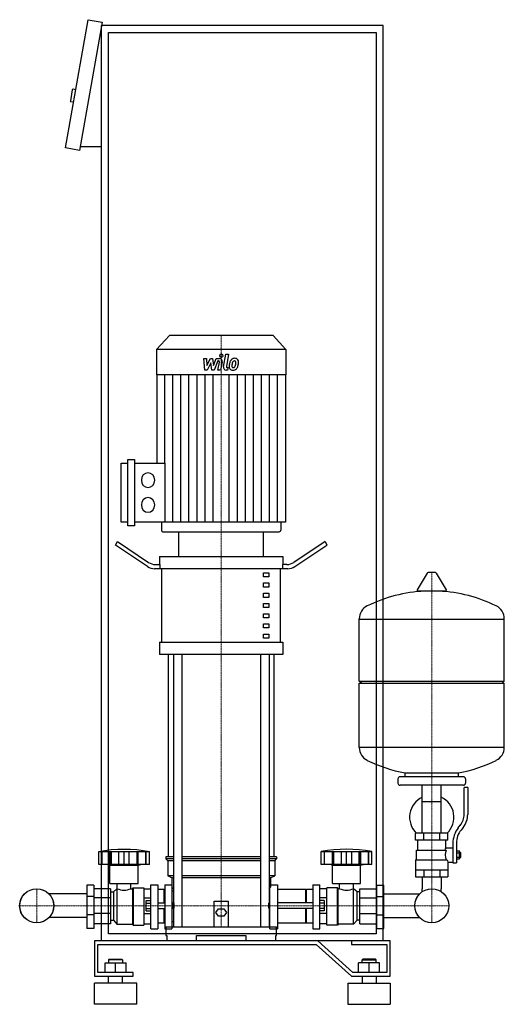
# Model space of a CAD drawing. Extents: x -316 to 372, y 0 to 1398.
import ezdxf

# ---------------------------------------------------------------- set-up
doc = ezdxf.new("R2010")
doc.units = 0
doc.linetypes.add('DASHDOT', pattern=[1, 0.5, -0.25, 0, -0.25])
doc.layers.get('0').update_dxf_attribs({"color": 124})
doc.layers.add('CP_AXIS', color=143, linetype='DASHDOT', lineweight=18)
doc.layers.add('CP_DETAL', color=33, linetype='Continuous')

msp = doc.modelspace()

# ---------------------------------------------------------------- linework, layer by layer
at = {"extrusion": (0, 1, 0)}
for p, q in [((-251, 1216.2), (-218.8, 1398.4)), ((-218.8, 1398.4), (-199.1, 1394.9)), ((-199.1, 1394.9), (-231.3, 1212.7)), ((-200, 90), (-200, 1390)), ((200, 1390), (-200, 1390)), ((200, 90), (200, 1390)), ((-190, 1380), (190, 1380)), ((-190, 100), (-190, 1380)), ((190, 1380), (190, 100)), ((-241.5, 1298.8), (-244.2, 1283.1)), ((-236.4, 1298.9), (-240.3, 1299.6)), ((-239.5, 1281.2), (-243.4, 1281.9)), ((-200, 1217.7), (-230.4, 1217.7)), ((-231.3, 1212.7), (-251, 1216.2)), ((-103.6, 950), (-122, 929.8)), ((43.6, 950), (-103.6, 950)), ((43.6, 950), (62, 929.8)), ((62, 929.8), (-122, 929.8)), ((-122, 929.8), (-122, 894.2)), ((62, 929.8), (62, 894.2)), ((62, 894.2), (-122, 894.2)), ((-121.5, 894.2), (-121.5, 768.6)), ((61.5, 894.2), (61.5, 684.9)), ((-162.5, 679.7), (-162.5, 773.9)), ((-162.5, 773.9), (-153, 773.9)), ((-153, 773.9), (-153, 679.7)), ((-172.1, 684.9), (-172.1, 768.6)), ((-172.1, 768.6), (-162.5, 768.6)), ((-153, 768.6), (-109.9, 768.6)), ((-162.5, 684.9), (-172.1, 684.9)), ((-153, 679.7), (-162.5, 679.7)), ((61.5, 684.9), (-153, 684.9)), ((-114.8, 684.9), (-114.8, 673.6)), ((54.8, 684.9), (54.8, 673.6)), ((-180, 652.3), (-177.5, 657.3)), ((-177.5, 657.3), (-133.3, 627.6)), ((-112.5, 671), (52.5, 671)), ((-90, 636.1), (-90, 671)), ((30, 636.1), (30, 671)), ((117.5, 657.3), (73.3, 627.6)), ((117.5, 657.3), (120, 652.3)), ((-134.6, 621.8), (-180, 652.3)), ((74.6, 621.8), (120, 652.3)), ((-117.5, 636.1), (57.5, 636.1)), ((-117.5, 636.1), (-117.5, 624.5)), ((57.5, 636.1), (57.5, 624.5)), ((64.6, 618.7), (-124.6, 618.7)), ((-123.3, 624.5), (-116.9, 624.5)), ((-116.9, 618.7), (-116.9, 624.5)), ((-114.4, 514.1), (-114.4, 618.7)), ((54.4, 514.1), (54.4, 618.7)), ((63.3, 624.5), (56.9, 624.5)), ((56.9, 624.5), (56.9, 618.7)), ((30, 612.9), (37.5, 612.9)), ((30, 607.1), (30, 612.9)), ((37.5, 607.1), (30, 607.1)), ((37.5, 612.9), (37.5, 607.1)), ((262.6, 612.5), (248.4, 588.8)), ((274.3, 613.1), (263.7, 613.1)), ((275.4, 612.5), (289.6, 588.8)), ((30, 598.4), (37.5, 598.4)), ((30, 592.6), (30, 598.4)), ((37.5, 592.6), (30, 592.6)), ((37.5, 598.4), (37.5, 592.6)), ((30, 583.9), (37.5, 583.9)), ((30, 578), (30, 583.9)), ((37.5, 578), (30, 578)), ((37.5, 583.9), (37.5, 578)), ((288.5, 586.9), (249.5, 586.9)), ((30, 569.3), (37.5, 569.3)), ((30, 563.5), (30, 569.3)), ((37.5, 563.5), (30, 563.5)), ((37.5, 569.3), (37.5, 563.5)), ((30, 554.8), (37.5, 554.8)), ((30, 549), (30, 554.8)), ((37.5, 549), (30, 549)), ((37.5, 554.8), (37.5, 549)), ((166, 459.1), (166, 547.4)), ((166, 547.1), (372, 547.1)), ((372, 459.1), (372, 547.4)), ((30, 540.3), (37.5, 540.3)), ((30, 534.5), (30, 540.3)), ((37.5, 534.5), (30, 534.5)), ((37.5, 540.3), (37.5, 534.5)), ((30, 525.8), (37.5, 525.8)), ((30, 519.9), (30, 525.8)), ((37.5, 519.9), (30, 519.9)), ((37.5, 525.8), (37.5, 519.9)), ((-117.5, 514.1), (57.5, 514.1)), ((-117.5, 514.1), (-117.5, 496.7)), ((57.5, 514.1), (57.5, 496.7)), ((57.5, 496.7), (-117.5, 496.7)), ((-105, 209.3), (-105, 496.7)), ((-97.9, 496.7), (-97.9, 110)), ((-85.9, 496.7), (-85.9, 110)), ((25.9, 496.7), (25.9, 110)), ((37.9, 496.7), (37.9, 110)), ((45, 209.3), (45, 496.7)), ((166, 459.1), (372, 459.1)), ((169, 456.1), (166, 459.1)), ((166, 456.1), (372, 456.1)), ((166, 364.9), (166, 456.1)), ((369, 456.1), (372, 459.1)), ((372, 364.9), (372, 456.1)), ((166, 365.1), (372, 365.1)), ((314, 323.1), (224, 323.1)), ((231, 323.1), (231, 328.7)), ((307, 323.1), (307, 328.7)), ((221, 320.1), (221, 314.1)), ((314, 311.1), (224, 311.1)), ((255.5, 243.1), (255.5, 311.1)), ((282.4, 243.1), (282.4, 311.1)), ((315, 269.8), (315, 308.1)), ((320, 308.1), (315, 308.1)), ((317, 320.1), (317, 314.1)), ((320, 308.1), (320, 269.8)), ((255.5, 288.1), (282.4, 288.1)), ((306.7, 250.6), (309.5, 254.2)), ((292, 243.1), (246, 243.1)), ((246, 233.1), (246, 243.1)), ((257.5, 233.1), (257.5, 243.1)), ((280.5, 233.1), (280.5, 243.1)), ((292, 233.1), (292, 243.1)), ((313.4, 251.1), (310.6, 247.5)), ((292, 233.1), (246, 233.1)), ((249, 219.1), (249, 233.1)), ((289, 222.1), (289, 233.1)), ((299, 228.8), (299, 200.9)), ((304, 228.8), (304, 200.9)), ((-204, 198.5), (-204, 216.8)), ((-199.5, 198.5), (-199.5, 216.8)), ((-199.2, 198.5), (-199.2, 216.8)), ((-188.2, 198.5), (-188.2, 216.8)), ((-187.9, 198.5), (-187.9, 216.8)), ((-186, 198.5), (-186, 216.8)), ((-175.4, 198.5), (-175.4, 216.8)), ((-168, 198.5), (-168, 216.8)), ((-160.6, 198.5), (-160.6, 216.8)), ((-150, 216.8), (-150, 198.5)), ((-148.1, 198.5), (-148.1, 216.8)), ((-147.8, 198.5), (-147.8, 216.8)), ((-136.8, 198.5), (-136.8, 216.8)), ((-136.5, 198.5), (-136.5, 216.8)), ((-132, 198.5), (-132, 216.8)), ((112, 198.5), (112, 216.8)), ((116.5, 198.5), (116.5, 216.8)), ((116.8, 198.5), (116.8, 216.8)), ((127.8, 198.5), (127.8, 216.8)), ((128.1, 198.5), (128.1, 216.8)), ((130, 198.5), (130, 216.8)), ((140.6, 198.5), (140.6, 216.8)), ((148, 198.5), (148, 216.8)), ((155.4, 198.5), (155.4, 216.8)), ((166, 198.5), (166, 216.8)), ((167.9, 198.5), (167.9, 216.8)), ((168.2, 198.5), (168.2, 216.8)), ((179.2, 198.5), (179.2, 216.8)), ((179.5, 198.5), (179.5, 216.8)), ((184, 198.5), (184, 216.8)), ((247.5, 219.1), (289.3, 219.1)), ((247.5, 205.1), (247.5, 219.1)), ((289, 222.1), (299, 222.1)), ((304, 217.9), (308.5, 217.9)), ((304, 215), (308.5, 215)), ((308.5, 206.4), (308.5, 217.9)), ((308.5, 216.1), (309.5, 216.1)), ((309.5, 216.1), (309.5, 208.1)), ((310.5, 215.1), (309.5, 216.1)), ((310.5, 209.1), (310.5, 215.1)), ((-188, 197.4), (-192, 198.5)), ((-188, 197.4), (-148, 197.4)), ((-188, 171.7), (-188, 197.4)), ((-148, 197.4), (-144, 198.5)), ((-148, 171.7), (-148, 197.4)), ((-97.9, 209.3), (-108.5, 209.3)), ((-108.5, 209.3), (-108.5, 206.6)), ((-97.9, 206.6), (-108.5, 206.6)), ((-106, 203.9), (-108.5, 206.6)), ((-97.9, 203.9), (-106, 203.9)), ((-106, 203.9), (-106, 182.4)), ((25.9, 209.3), (-85.9, 209.3)), ((25.9, 206.6), (-85.9, 206.6)), ((25.9, 203.9), (-85.9, 203.9)), ((48.5, 209.3), (37.9, 209.3)), ((48.5, 206.6), (37.9, 206.6)), ((46, 203.9), (37.9, 203.9)), ((46, 203.9), (48.5, 206.6)), ((46, 203.9), (46, 182.4)), ((48.5, 209.3), (48.5, 206.6)), ((184, 198.5), (112, 198.5)), ((128, 197.4), (124, 198.5)), ((128, 197.4), (168, 197.4)), ((128, 171.7), (128, 197.4)), ((168, 197.4), (172, 198.5)), ((168, 171.7), (168, 197.4)), ((246, 205.1), (246, 181.1)), ((246, 205.1), (290.9, 205.1)), ((292, 202.1), (292, 181.1)), ((292, 202.1), (299, 202.1)), ((299, 200.9), (304, 200.9)), ((304, 209.2), (308.5, 209.2)), ((304, 206.4), (308.5, 206.4)), ((308.5, 208.1), (309.5, 208.1)), ((310.5, 209.1), (309.5, 208.1)), ((-97.9, 182.4), (-106, 182.4)), ((-100, 179.7), (-106, 182.4)), ((25.9, 182.4), (-85.9, 182.4)), ((46, 182.4), (37.9, 182.4)), ((40, 179.7), (46, 182.4)), ((246, 191.1), (292, 191.1)), ((257.5, 191.1), (257.5, 181.1)), ((280.5, 191.1), (280.5, 181.1)), ((-221, 169), (-221, 107.7)), ((-211, 169), (-221, 169)), ((-211, 169), (-211, 107.7)), ((-188, 171.7), (-148, 171.7)), ((-177.9, 164.2), (-177.9, 171.7)), ((-158.1, 164.2), (-158.1, 171.7)), ((-130, 107), (-130, 169.5)), ((-130, 169.5), (-120, 169.5)), ((-120, 169.5), (-120, 107)), ((-110, 169.5), (-110, 107)), ((-110, 169.5), (-100, 169.5)), ((-97.9, 179.7), (-100, 179.7)), ((-100, 179.7), (-100, 166.3)), ((25.9, 179.7), (-85.9, 179.7)), ((40, 179.7), (37.9, 179.7)), ((39.2, 107), (39.2, 169.5)), ((39.2, 169.5), (50, 169.5)), ((40, 179.7), (40, 166.3)), ((50, 169.5), (50, 107)), ((100, 169.5), (100, 107)), ((100, 169.5), (110, 169.5)), ((110, 107), (110, 169.5)), ((128, 171.7), (168, 171.7)), ((138.1, 164.2), (138.1, 171.7)), ((157.9, 164.2), (157.9, 171.7)), ((191, 169), (201, 169)), ((191, 107.7), (191, 169)), ((201, 107.7), (201, 169)), ((246, 181.1), (292, 181.1)), ((255.5, 181.1), (255.5, 164.2)), ((282.4, 181.1), (282.4, 164.2)), ((-221, 156.8), (-274.7, 156.8)), ((-187, 163.8), (-211, 163.8)), ((-187, 163.8), (-187, 114.2)), ((-187, 159.9), (-183, 159.9)), ((-183, 159.9), (-178, 164.2)), ((-183, 159.9), (-183, 119.3)), ((-178, 164.2), (-178, 113.8)), ((-178, 164.2), (-177.9, 164.2)), ((-158.1, 164.2), (-156, 164.2)), ((-156, 164.2), (-155, 165.2)), ((-156, 164.2), (-156, 113.8)), ((-155, 165.2), (-155, 112.5)), ((-155, 165.2), (-140, 165.2)), ((-140, 165.2), (-140, 112.5)), ((-140, 163.8), (-130, 163.8)), ((-111, 163.1), (-120, 163.1)), ((-111, 144), (-111, 163.1)), ((-110, 162), (-111, 163.1)), ((-100, 166.3), (-97.9, 164)), ((-100, 161.1), (-97.9, 161.1)), ((37.9, 164), (40, 166.3)), ((37.9, 161.1), (39.2, 161.1)), ((90, 163.1), (50, 163.1)), ((90, 144), (90, 163.1)), ((90, 162), (91, 163.1)), ((91, 144), (91, 163.1)), ((100, 163.1), (91, 163.1)), ((120, 163.8), (110, 163.8)), ((120, 112.5), (120, 165.2)), ((135, 165.2), (120, 165.2)), ((135, 112.5), (135, 165.2)), ((136, 164.2), (135, 165.2)), ((136, 113.8), (136, 164.2)), ((138.1, 164.2), (136, 164.2)), ((158, 164.2), (157.9, 164.2)), ((158, 113.8), (158, 164.2)), ((163, 159.9), (158, 164.2)), ((163, 119.3), (163, 159.9)), ((167, 159.9), (163, 159.9)), ((167, 163.8), (191, 163.8)), ((167, 114.2), (167, 163.8)), ((201, 156.8), (251.7, 156.8)), ((-211, 152.9), (-221, 152.9)), ((-187, 151), (-211, 151)), ((-140, 151), (-130, 151)), ((-136.4, 132.7), (-136.4, 147.3)), ((-136.4, 147.3), (-130, 147.3)), ((-136.4, 143.7), (-130, 143.7)), ((-120, 144), (-110, 144)), ((-98, 144), (-98, 136)), ((-97, 143.2), (-98, 144)), ((-97, 136.8), (-97, 143.2)), ((-40, 110), (-40, 146.4)), ((-40, 146.4), (-20, 146.4)), ((-20, 146.4), (-20, 110)), ((37, 143.2), (38.1, 144)), ((37, 143.2), (37, 136.8)), ((38.1, 136), (38.1, 144)), ((100, 144), (50, 144)), ((120, 151), (110, 151)), ((116.4, 147.3), (110, 147.3)), ((116.4, 143.7), (110, 143.7)), ((116.4, 147.3), (116.4, 132.7)), ((167, 151), (191, 151)), ((191, 152.9), (201, 152.9)), ((-211, 127.1), (-221, 127.1)), ((-187, 129), (-211, 129)), ((-140, 129), (-130, 129)), ((-136.4, 136.3), (-130, 136.3)), ((-136.4, 132.7), (-130, 132.7)), ((-120, 136), (-110, 136)), ((-111, 115.2), (-111, 136)), ((-97, 136.8), (-98, 136)), ((-37.5, 130.5), (-33.8, 135.6)), ((-33.8, 125.3), (-37.5, 130.5)), ((-33.8, 135.6), (-26.2, 135.6)), ((-26.2, 135.6), (-22.5, 130.5)), ((-22.5, 130.5), (-26.2, 125.3)), ((37, 136.8), (38.1, 136)), ((100, 136), (50, 136)), ((90, 115.2), (90, 136)), ((91, 115.2), (91, 136)), ((116.4, 136.3), (110, 136.3)), ((116.4, 132.7), (110, 132.7)), ((120, 129), (110, 129)), ((167, 129), (191, 129)), ((191, 127.1), (201, 127.1)), ((-221, 123.2), (-274.7, 123.2)), ((-187, 114.2), (-211, 114.2)), ((-187, 119.3), (-183, 119.3)), ((-183, 119.3), (-178, 113.8)), ((-178, 113.8), (-156, 113.8)), ((-156, 113.8), (-155, 112.5)), ((-155, 112.5), (-140, 112.5)), ((-140, 114.2), (-130, 114.2)), ((-111, 115.2), (-120, 115.2)), ((-110, 116.6), (-111, 115.2)), ((-26.2, 125.3), (-33.8, 125.3)), ((90, 115.2), (50, 115.2)), ((90, 116.6), (91, 115.2)), ((100, 115.2), (91, 115.2)), ((120, 114.2), (110, 114.2)), ((135, 112.5), (120, 112.5)), ((136, 113.8), (135, 112.5)), ((158, 113.8), (136, 113.8)), ((163, 119.3), (158, 113.8)), ((167, 119.3), (163, 119.3)), ((167, 114.2), (191, 114.2)), ((201, 123.2), (251.7, 123.2)), ((-211, 107.7), (-221, 107.7)), ((190, 100), (-190, 100)), ((-130, 107), (-120, 107)), ((-110, 107), (-100, 107)), ((-108.5, 110), (48.5, 110)), ((-108.5, 110), (-108.5, 97.7)), ((39.2, 107), (50, 107)), ((48.5, 97.7), (48.5, 110)), ((100, 107), (110, 107)), ((191, 107.7), (201, 107.7)), ((107.1, 90), (-210, 90)), ((-210, 90), (-210, 40)), ((-205, 85), (105, 85)), ((-205, 45), (-205, 85)), ((200, 90), (-200, 90)), ((-108.5, 97.7), (-107.4, 97.7)), ((-107.4, 97.7), (-107.4, 90)), ((-65, 90), (-65, 97.7)), ((-65, 97.7), (5, 97.7)), ((5, 97.7), (5, 90)), ((47.4, 90), (47.4, 97.7)), ((47.4, 97.7), (48.5, 97.7)), ((105, 85), (155, 40)), ((157.1, 45), (107.1, 90)), ((155, 90), (155, 85)), ((210, 90), (155, 90)), ((155, 85), (205, 85)), ((205, 85), (205, 45)), ((210, 40), (210, 90)), ((-195, 59), (-165, 59)), ((-195, 45), (-195, 59)), ((-189, 64), (-190, 63)), ((-170, 63), (-190, 63)), ((-190, 63), (-190, 59)), ((-189, 64), (-171, 64)), ((-180, 45), (-180, 59)), ((-171, 64), (-170, 63)), ((-170, 63), (-170, 59)), ((-165, 45), (-165, 59)), ((165, 45), (165, 59)), ((195, 59), (165, 59)), ((171, 64), (170, 63)), ((170, 63), (190, 63)), ((170, 59), (170, 63)), ((189, 64), (171, 64)), ((180, 45), (180, 59)), ((189, 64), (190, 63)), ((190, 59), (190, 63)), ((195, 45), (195, 59)), ((-155, 45), (-205, 45)), ((-155, 40), (-155, 45)), ((205, 45), (157.1, 45)), ((-210, 40), (-155, 40)), ((-150, 30), (-210, 30)), ((-210, 0), (-210, 30)), ((-190, 30), (-190, 40)), ((-170, 30), (-170, 40)), ((-150, 0), (-150, 30)), ((150, 30), (210, 30)), ((150, 30), (150, 0)), ((155, 40), (210, 40)), ((170, 40), (170, 30)), ((190, 40), (190, 30)), ((210, 30), (210, 0)), ((-150, 0), (-210, 0)), ((150, 0), (210, 0))]:
    msp.add_line(p, q, dxfattribs=at)
for p, q in [((-109.9, 768.6), (-109.9, 684.9)), ((-90, 671), (30, 671)), ((231, 328.7), (307, 328.7)), ((-204, 216.8), (-132, 216.8)), ((112, 216.8), (184, 216.8)), ((-132, 198.5), (-204, 198.5)), ((-100, 169.5), (-100, 107)), ((255.5, 160.1), (255.5, 164.2)), ((282.4, 160.1), (282.4, 164.2)), ((-98, 144), (-100, 144)), ((38.1, 144), (39.2, 144)), ((-98, 136), (-100, 136)), ((38.1, 136), (39.2, 136))]:
    msp.add_line(p, q)
at = {"extrusion": (0, -1, 0)}
for p, q in [((-100, 117.7), (-97.9, 117.7)), ((37.9, 117.7), (39.2, 117.7))]:
    msp.add_line(p, q, dxfattribs=at)
for centre, radius in [((-292, 140), 24.2), ((-292, 140), 24.1), ((269, 140), 24.2), ((269, 140), 24.1)]:
    msp.add_circle(centre, radius)
for centre, radius, start, end in [((-240.5, 1298.6), 1, 80, 170), ((-243.3, 1282.9), 1, 170, 260), ((263.7, 611.9), 1.25, 90, 149.0362), ((274.3, 611.9), 1.25, 30.9638, 90), ((249.5, 588.1), 1.25, 149.0362, 270), ((288.5, 588.1), 1.25, 270, 30.9638), ((269, 380.1), 207, 92.8162, 116.2545), ((269, 380.1), 207, 63.7455, 87.1838), ((186.5, 547.4), 20.5, 116.2545, 180), ((351.5, 547.4), 20.5, 0, 63.7455), ((186.5, 364.9), 20.5, 180, 243.7455), ((351.5, 364.9), 20.5, 296.2545, 0), ((269, 532.1), 207, 243.7455, 259.4219), ((269, 532.1), 207, 280.5781, 296.2545), ((224, 320.1), 3, 90, 180), ((314, 320.1), 3, 0, 90), ((224, 314.1), 3, 180, 270), ((314, 314.1), 3, 270, 0), ((269, 265.6), 31.5, 115.2763, 225.5847), ((269, 265.6), 31.5, 314.4153, 64.7237), ((290, 269.8), 25, 321.3402, 0), ((290, 269.8), 30, 321.3402, 0), ((334, 228.8), 35, 141.3402, 180), ((334, 228.8), 30, 141.3402, 180), ((317, 208), 31.4, 153.2805, 159.2699), ((308.4, 212.1), 20.3, 159.8668, 200.1332), ((321.5, 215), 32.2, 197.8961, 203.6102)]:
    msp.add_arc(centre, radius, start, end)
for centre, major_axis, ratio, start_param, end_param in [((-133.9, 744.4), (0, 10.4), 0.912363, 4.712389, 10.995574), ((-133.9, 709.2), (0, 10.4), 0.912363, 4.712389, 10.995574), ((-112.5, 673.6), (0, 2.61), 0.912363, 1.570796, 3.141593), ((52.5, 673.6), (0, 2.61), 0.912363, 3.141593, 4.712389), ((-124.6, 641.9), (0, 23.2), 0.860585, 2.617994, 3.141593), ((-123.3, 647.8), (0, 23.2), 0.860585, 2.617994, 3.141593), ((63.3, 647.8), (0, 23.2), 0.860585, 3.141593, 3.665191), ((64.6, 641.9), (0, 23.2), 0.860585, 3.141593, 3.665191), ((-168, -13.6), (0, 233.6), 0.931116, -0.166282, 0.166282), ((148, 3.7), (0, 216.5), 0.946041, -0.176714, 0.176714), ((-168, 192.3), (0, 30.1), 0.931116, 2.779824, 3.503361), ((148, 192.3), (0, 30.1), 0.931116, 2.779824, 3.503361)]:
    msp.add_ellipse(centre, major_axis=major_axis, ratio=ratio, start_param=start_param, end_param=end_param)
at = {"layer": 'CP_AXIS'}
for p, q in [((-30, 950), (-30, 671)), ((-30, 671), (-30, 110)), ((269, 613.1), (269, 164.2)), ((-292, 115.8), (-292, 164.2)), ((269, 115.8), (269, 164.2)), ((-316.1, 140), (-267.9, 140)), ((-267.9, 140), (244.8, 140)), ((244.8, 140), (293.1, 140))]:
    msp.add_line(p, q, dxfattribs=at)
at = {"layer": 'CP_DETAL'}
for p, q in [((-26.6, 905.4), (-23.4, 923.3)), ((-23.4, 923.3), (-19.7, 923.3)), ((-19.7, 923.3), (-22.7, 906)), ((-54.7, 917.3), (-50.8, 917.3)), ((-53.1, 900.8), (-54.7, 917.3)), ((-50.8, 917.3), (-50.2, 907.1)), ((-50.2, 907.1), (-45.3, 917.3)), ((-44.8, 911.1), (-49.8, 900.8)), ((-45.3, 917.3), (-42.4, 917.3)), ((-43.5, 900.8), (-44.8, 911.1)), ((-42.4, 917.3), (-41.1, 907.1)), ((-41.1, 907.1), (-37.3, 917.3)), ((-34.8, 913.8), (-40.2, 900.8)), ((-37.3, 917.3), (-32.2, 917.3)), ((-33.9, 913.8), (-34.8, 913.8)), ((-34.6, 900.7), (-32.6, 912)), ((-28.7, 912.6), (-30.8, 900.7)), ((-49.8, 900.8), (-53.1, 900.8)), ((-40.2, 900.8), (-43.5, 900.8)), ((-30.8, 900.7), (-34.6, 900.7)), ((-20.9, 900.8), (-23.1, 900.8)), ((-21.4, 904.2), (-20.3, 904.2)), ((-20.3, 904.2), (-20.9, 900.8)), ((-110.1, 768.6), (-110.1, 894.2)), ((-98.6, 684.9), (-98.6, 894.2)), ((-87.2, 684.9), (-87.2, 894.2)), ((-75.8, 684.9), (-75.8, 894.2)), ((-64.3, 684.9), (-64.3, 894.2)), ((-52.9, 684.9), (-52.9, 894.2)), ((-41.4, 684.9), (-41.4, 894.2)), ((-18.6, 684.9), (-18.6, 894.2)), ((-7.1, 684.9), (-7.1, 894.2)), ((4.3, 684.9), (4.3, 894.2)), ((15.8, 684.9), (15.8, 894.2)), ((27.2, 684.9), (27.2, 894.2)), ((38.6, 684.9), (38.6, 894.2)), ((50.1, 684.9), (50.1, 894.2))]:
    msp.add_line(p, q, dxfattribs=at)
for centre, major_axis, start_param, end_param in [((-29.7, 921.2), (0, 2.45), 4.712389, 10.995574), ((-33.9, 912.3), (0, 1.47), 4.522641, 6.283816), ((-32.2, 913.4), (0, 3.92), 4.522956, 6.2851), ((-0.9, 905.1), (0, 19.6), 1.367174, 1.510161), ((-5.4, 906.8), (0, 14.5), 1.101504, 1.415012), ((-11, 909.6), (0, 7.7), 0.706747, 1.06229), ((-10.7, 909.3), (0, 8.21), -0.011717, 0.719047), ((-2, 906), (0, 14.2), 1.358757, 1.515497), ((5.5, 904.8), (0, 22.5), 1.309179, 1.382067), ((-10.4, 909.7), (0, 4.44), 0.738667, 1.370862), ((-11.3, 910.7), (0, 3.04), -0.022787, 0.708547), ((-11.2, 911), (0, 2.77), -0.360166, 0.022399), ((-10.2, 911.8), (0, 5.69), -0.875064, 0.066109), ((-10.9, 911.9), (0, 1.82), -0.892005, -0.373104), ((-20.6, 911.2), (0, 12.4), 4.302764, 4.538961), ((-11.4, 911.6), (0, 2.47), 4.685781, 5.339539), ((-23.5, 911.9), (0, 15.7), 4.526967, 4.68585), ((-9.9, 912.4), (0, 5.01), 4.663826, 5.356723), ((-27.4, 913.6), (0, 24.3), 4.416789, 4.523205), ((-20.5, 912.6), (0, 16.6), 4.49919, 4.690723), ((-23.1, 904.7), (0, 3.92), 1.378883, 3.141593), ((-21.4, 905.7), (0, 1.47), 1.378882, 3.141593), ((-14.1, 905.7), (0, 5.13), 1.456354, 2.212906), ((-13.9, 906.1), (0, 5.54), 2.253527, 3.215613), ((-12.6, 906.5), (0, 2.58), 1.449752, 2.193395), ((-13.1, 906.3), (0, 2.08), 2.273362, 3.224246), ((-13.5, 909), (0, 8.42), 3.135899, 3.850877), ((-13.4, 911.5), (0, 7.29), 3.214627, 3.355049), ((-12.8, 907.3), (0, 3.04), 3.442438, 3.844582), ((-13.3, 907.8), (0, 3.73), 3.859587, 4.272849), ((-13.4, 908.8), (0, 8.19), 3.857217, 4.434154)]:
    msp.add_ellipse(centre, major_axis=major_axis, ratio=0.912363, start_param=start_param, end_param=end_param, dxfattribs=at)

doc.saveas('drawing.dxf')
